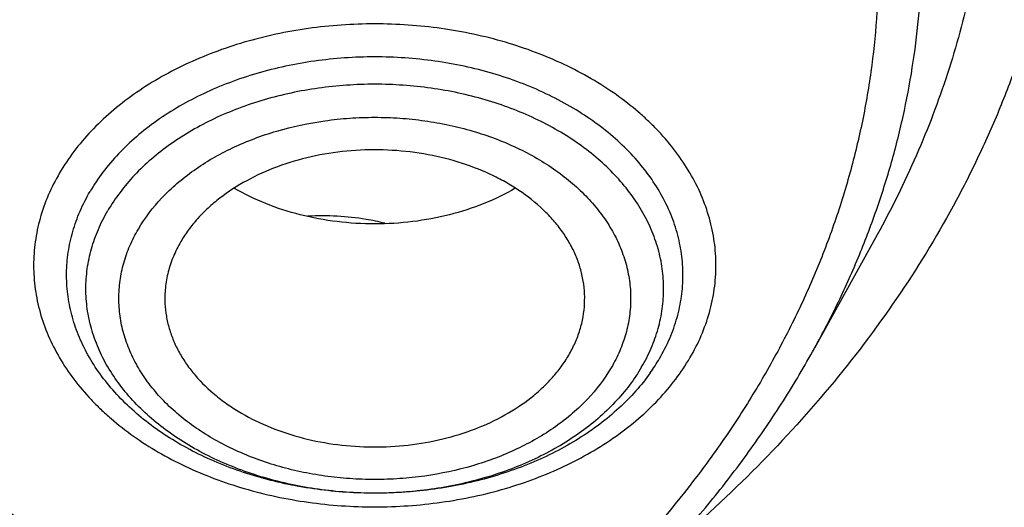
# Model space of a CAD drawing. Units: inches. Extents: x 7.1 to 14.8, y 0.7 to 17.8.
# Drawn here: x 11.2 to 11.6, y 12.3 to 12.5 of the extents above; entities that cross this region are included whole.
import ezdxf

# ---------------------------------------------------------------- set-up
doc = ezdxf.new("R2010")
doc.units = ezdxf.units.IN
doc.header["$LTSCALE"] = 1.21
doc.header["$MEASUREMENT"] = 0
doc.layers.get('0').update_dxf_attribs({"linetype": 'CONTINUOUS'})

msp = doc.modelspace()

# ---------------------------------------------------------------- linework, layer by layer
at = {"color": 7, "linetype": 'Continuous'}
msp.add_line((11.580695828, 12.4475508854), (11.5542651929, 12.3997244625), dxfattribs=at)
msp.add_arc((11.4180251187, 12.436949382), 0.08212384860000001, 324.6415118241, 329.6236072005, dxfattribs=at)
for points, knots in [([(11.04258844, 14.0258579287), (11.0981193186, 14.0235246157), (11.1812036168, 14.0172495862), (11.2911052798, 14.0033090117), (11.3994431337, 13.9857945374), (11.506144147, 13.9628527008), (11.6106134915, 13.9344907871), (11.712158937, 13.9029530604), (11.8108855019, 13.8662542874), (11.9061498415, 13.8244258527), (11.9973480745, 13.7800276621), (12.0845975273, 13.7308620773), (12.1671872083, 13.6770215986), (12.244874547, 13.6213498801), (12.3175472735, 13.5614364943), (12.3844200379, 13.4975056667), (12.4309379263, 13.4483310212), (12.4741181993, 13.3976525236), (12.513865343, 13.3455813371), (12.5500891667, 13.2922336165), (12.5827077052, 13.2377280146), (12.6116466883, 13.1821860654), (12.6368400095, 13.1257318563), (12.6582299414, 13.0684918482), (12.6757672064, 13.0105945532), (12.6894111976, 12.9521702922), (12.6991301302, 12.8933508862), (12.7049013265, 12.8342693438), (12.7067113693, 12.7750594663), (12.7045560343, 12.7158554348), (12.6984403536, 12.6567914122), (12.6883785478, 12.5980011466), (12.674394088, 12.5396175595), (12.6565195398, 12.4817723534), (12.634796275, 12.424595703), (12.6092743194, 12.3682159492), (12.5800121313, 12.3127593596), (12.5470765299, 12.2583498071), (12.5105424806, 12.2051085922), (12.4704926268, 12.1531541164), (12.4270178188, 12.1026022618), (12.3802142158, 12.0535639143), (12.3129705933, 11.9898293506), (12.2399507936, 11.9301289437), (12.1619388846, 11.8746831998), (12.0790390734, 11.8210854358), (11.9915050612, 11.7721744263), (11.9000462286, 11.7280407622), (11.8045431894, 11.6864918041), (11.7056044368, 11.6500804923), (11.603872036, 11.6188373663), (11.4992433755, 11.5907811614), (11.3924099967, 11.5681496197), (11.283966243, 11.5509500012), (11.1739897161, 11.5373299926), (11.090865696, 11.5312962803), (11.0353161161, 11.529124515)], [0, 0, 0, 0, 0.0364573808, 0.0545998077, 0.0726567043, 0.1084324782, 0.1261204672, 0.1436504763, 0.1781676076, 0.1951322295, 0.211881979, 0.2446880093, 0.2607346334, 0.2765331812, 0.3073651859, 0.3224064346, 0.337198362, 0.3517465202, 0.3660589838, 0.3801463903, 0.3940219523, 0.4077014302, 0.4212030623, 0.4345474389, 0.4477573131, 0.4608573568, 0.4738738578, 0.4868343664, 0.499767294, 0.5127014804, 0.5256657455, 0.5386884427, 0.5517970278000001, 0.5650176613, 0.5783748589, 0.5918911942, 0.6055870594, 0.6194804813, 0.6335870006000001, 0.6479196059000001, 0.6624887102, 0.6773021666, 0.692365311, 0.7232414169, 0.7390617437, 0.755129735, 0.7879766286, 0.8047455453, 0.8217283178, 0.8562782384000001, 0.8738226562000001, 0.8915236162000001, 0.9273207031, 0.945385867, 0.9635346565, 1, 1, 1, 1]), ([(10.9376923427, 13.6411514639), (10.9928876829, 13.6411514522), (11.0756122431, 13.6373914427), (11.184870499, 13.6248430244), (11.2656715363, 13.6117412561), (11.3451109255, 13.5949893416), (11.4228636985, 13.5746560385), (11.4986068199, 13.5508252626), (11.5720269337, 13.5235951665), (11.6428199471, 13.4930778523), (11.7106927063, 13.4593988356), (11.7753640474, 13.4226965071), (11.8365659278, 13.3831215327), (11.8940444422, 13.340836219), (11.947560769, 13.2960138534), (11.9968920336, 13.2488380351), (12.0418320961, 13.199502015), (12.0821922813, 13.1482080609), (12.1178020749, 13.0951668596), (12.1485098264, 13.0405969535), (12.174183498, 12.9847241847), (12.1947114924, 12.9277810944), (12.2100035628, 12.8700061975), (12.2199917578, 12.8116430452), (12.2246313039, 12.7529390119), (12.2239012881, 12.6941438069), (12.2178050028, 12.6355077736), (12.2063699098, 12.5772801642), (12.1896471125, 12.5197073856), (12.1677108956, 12.4630319764), (12.1406567075, 12.4074899612), (12.1086044519, 12.3533157655), (12.0842550151, 12.3186303408), (12.0713314809, 12.301592287)], [0, 0, 0, 0, 0.0752157507, 0.1126389841, 0.149831131, 0.1867189977, 0.2232326671, 0.2593063742, 0.2948793649, 0.329896785, 0.3643105847, 0.3980804415, 0.431174694, 0.4635712772, 0.4952586412, 0.5262366246, 0.5565172442, 0.5861253472, 0.6150990536, 0.6434899095000001, 0.6713626557, 0.6987945265000001, 0.7258740052, 0.7526990092, 0.7793745278, 0.8060098111, 0.8327152699, 0.8595992943999999, 0.8867652138, 0.9143085931999999, 0.9423150145, 0.9708584157, 1, 1, 1, 1]), ([(10.9376923427, 11.8076439396), (10.9789553456, 11.8076439396), (11.0613118939, 11.8104975512), (11.1837403963, 11.8233082104), (11.3038235929, 11.8445247028), (11.4204018243, 11.8739442579), (11.514234599, 11.905242317), (11.5865044816, 11.9341716961), (11.6558141874, 11.9651845414), (11.7222620528, 11.9999297769), (11.7852882654, 12.0383435191), (11.8301778403, 12.0685401821), (11.8729201863, 12.1002588653), (11.9134135318, 12.1334245995), (11.9515599403, 12.1679578791), (11.9872674176, 12.2037762277), (12.0204495592, 12.2407940495), (12.0510258411, 12.2789229122), (12.0789219464, 12.3180715601), (12.1040698905, 12.358146176), (12.1264080892, 12.3990506071), (12.1458815122, 12.4406865308), (12.1624419863, 12.4829535789), (12.1760484583, 12.5257495389), (12.1866669593, 12.5689706642), (12.1942707934, 12.6125118951), (12.1988407181, 12.6562671285), (12.2003653029, 12.7001295307), (12.1988407181, 12.7439919328), (12.1942707934, 12.7877471663), (12.1866669593, 12.8312883971), (12.1760484583, 12.8745095225), (12.1624419863, 12.9173054824), (12.1458815122, 12.9595725306), (12.1264080892, 13.0012084542), (12.1040698905, 13.0421128853), (12.0789219464, 13.0821875013), (12.0510258411, 13.1213361491), (12.0204495592, 13.1594650118), (11.9872674176, 13.1964828336), (11.9515599403, 13.2323011822), (11.9134135318, 13.2668344619), (11.8729201863, 13.300000196), (11.8301778403, 13.3317188793), (11.7852882654, 13.3619155422), (11.7222620528, 13.4003292844), (11.6558141874, 13.4350745199), (11.5865044816, 13.4660873652), (11.514234599, 13.4950167443), (11.4204018243, 13.5263148035), (11.3038235929, 13.5557343585), (11.1837403963, 13.5769508509), (11.0613118939, 13.5897615101), (10.9789553456, 13.5926151218), (10.9376923427, 13.5926151218)], [0, 0, 0, 0, 0.0363136795, 0.0724528084, 0.1082478693, 0.143537239, 0.1781722867, 0.1952059425, 0.2120285359, 0.2449831762, 0.2611018902, 0.2769685038, 0.2925776944, 0.3079264094, 0.3230140224, 0.3378424552000001, 0.3524162889, 0.3667428597, 0.3808323401, 0.3946977682, 0.4083550276, 0.4218227829, 0.4351223608, 0.4482775588, 0.4613143733, 0.4742606648, 0.4871457603, 0.5, 0.5128542397, 0.5257393352, 0.5386856267, 0.5517224412, 0.5648776392, 0.5781772171, 0.5916449724, 0.6053022318, 0.6191676599, 0.6332571403, 0.6475837111, 0.6621575448, 0.6769859776, 0.6920735906000001, 0.7074223056000001, 0.7230314962000001, 0.7388981098, 0.7550168237999999, 0.7879714641, 0.8047940575, 0.8218277132999999, 0.856462761, 0.8917521306999999, 0.9275471916, 0.9636863204999999, 1, 1, 1, 1]), ([(10.9376923427, 13.5188689188), (10.9545056223, 13.5188689188), (10.9797239039, 13.5184947475), (11.0133136839, 13.5172282132), (11.0468338706, 13.515444658), (11.088603711, 13.5122537296), (11.1384730306, 13.5069086362), (11.1879723315, 13.5000543091), (11.2370091182, 13.4917006604), (11.2854939302, 13.4818650813), (11.3490389328, 13.4668568965), (11.4265806738, 13.4445543345), (11.5163807451, 13.4121252762), (11.6019301286, 13.374363796), (11.6825978281, 13.3315446896), (11.7577912991, 13.2839777697), (11.826955969, 13.2320069581), (11.8895812315, 13.1760054204), (11.9451978578, 13.1163821801), (11.9856522062, 13.063646985), (12.0140026454, 13.0201148924), (12.0331281445, 12.9870784691), (12.050227715, 12.9534888326), (12.0652695744, 12.9194071158), (12.0782253246, 12.8848967122), (12.0890705398, 12.8500215791), (12.0977842902, 12.8148464543), (12.1043502029, 12.7794368941), (12.1087557483, 12.7438589081), (12.1109921907, 12.7081789043), (12.111055532, 12.6724635901), (12.1089456152, 12.6367796983), (12.1046662367, 12.6011939455), (12.0982259143, 12.565772752), (12.0896368717, 12.5305821678), (12.0789153034, 12.4956877788), (12.0660818983, 12.4611543409), (12.0511608561, 12.4270459546), (12.0341801887, 12.3934257857), (12.015172297, 12.3603560195), (11.9941720237, 12.3278970169), (11.9633472676, 12.285206604), (11.9199092368, 12.2336786461), (11.8609386681, 12.1757105282), (11.7951728981, 12.1215579523), (11.7231031586, 12.0716160199), (11.6452607053, 12.0262438787), (11.5622174735, 11.9857696767), (11.4745889679, 11.9504879451), (11.4140607404, 11.930768701), (11.3832209176, 11.9218171379)], [0, 0, 0, 0, 0.0185617321, 0.027838325, 0.0371081374, 0.0556187801, 0.0740784342, 0.0924703759, 0.1107781364, 0.1289857968, 0.1470778978, 0.1828516493, 0.2179929685, 0.2524039724, 0.2860026939, 0.3187260083, 0.3505324841, 0.3814053084, 0.4113549496, 0.4404213722999999, 0.4546490908, 0.4686852722, 0.4825436707, 0.496239898, 0.5097913706, 0.5232171436, 0.5365377367999999, 0.5497749693999999, 0.5629516875, 0.5760914919, 0.5892184654, 0.6023568582, 0.6155307721, 0.6287638434, 0.6420789704, 0.6554980387, 0.6690416493, 0.6827289496, 0.696577453, 0.7106028794, 0.7248190969, 0.7392380368000001, 0.7687134106, 0.7990946143000001, 0.8304074971, 0.8626493384999999, 0.8957914102, 0.9297816972, 0.9645478306999999, 1, 1, 1, 1]), ([(10.6608677499, 13.1159690207), (10.6794646112, 13.1214159153), (10.7172529282, 13.1311901091), (10.7750185827, 13.1424033025), (10.83389735, 13.1502027992), (10.8934844815, 13.1545345548), (10.953373644, 13.1553695104), (11.0131556819, 13.152701864), (11.0724223606, 13.1465497719), (11.1307689444, 13.1369549829), (11.1877970523, 13.1239826166), (11.243117371, 13.1077206385), (11.2963523004, 13.0882791668), (11.347138479, 13.0657896367), (11.3951291718, 13.0404037937), (11.4399964597, 13.0122925977), (11.4814332909, 12.9816448781), (11.5191550461, 12.9486664915), (11.5529018207, 12.9135776027), (11.5824371656, 12.8766169341), (11.6035064128, 12.8442471137), (11.6179973456, 12.8176982772), (11.627629529, 12.7976099377), (11.6360763226, 12.7772554793), (11.6433232388, 12.7566693738), (11.6493572976, 12.7358871917), (11.6541682005, 12.7149448529), (11.6577469616, 12.6938784694), (11.6600877705, 12.6727246043), (11.6611859658, 12.6515198558), (11.6610399784, 12.6303010324), (11.6596498746, 12.609104924), (11.657018099, 12.5879683068), (11.6531495631, 12.566927755), (11.6480507191, 12.5460197851), (11.6417310578, 12.5252803613), (11.6342013183, 12.5047455632), (11.6254747724, 12.4844500831), (11.6121855182, 12.4575960511), (11.5925813754, 12.4247710349), (11.5647130709, 12.3871578689), (11.5325530908, 12.3513249731), (11.5087469202, 12.3291074928), (11.4962348858, 12.3183574138)], [0, 0, 0, 0, 0.0355924907, 0.0716363466, 0.1080179877, 0.1446165119, 0.1813078979, 0.2179663224, 0.2544665779, 0.2906861834, 0.3265075909, 0.3618204124, 0.3965236973, 0.43052827, 0.4637591325, 0.4961579236, 0.527685406, 0.5583239201, 0.5880796942000001, 0.6169848178, 0.6450986325, 0.6588895802, 0.6725176467, 0.6859979065, 0.6993469546, 0.7125827837, 0.7257246596, 0.7387928877, 0.7518086513, 0.7647937369, 0.7777703011, 0.7907606062, 0.8037867434999999, 0.8168703812, 0.8300325183, 0.8432932292, 0.856671506, 0.8701850139, 0.8838500136, 0.911682555, 0.9402763566, 0.9697013745, 1, 1, 1, 1]), ([(11.0355306254, 11.4800606236), (11.0649149901, 11.4811537816), (11.1235835711, 11.4843173462), (11.2112353515, 11.4920203544), (11.298275293, 11.5026552169), (11.4128852971, 11.520648833), (11.5258061386, 11.5444023875), (11.6364000385, 11.5739051836), (11.7174758858, 11.5986980462), (11.7968005122, 11.6261814504), (11.8993568175, 11.6660830224), (11.9983562088, 11.7112747595), (12.0930768282, 11.7616957742), (12.1610609372, 11.8015915228), (12.2262974833, 11.8437245383), (12.308734363, 11.9022705107), (12.3858852982, 11.9653271382), (12.4569145523, 12.0326585497), (12.5063407441, 12.0844680854), (12.5522389577, 12.137880698), (12.5945069572, 12.1927785893), (12.6330482142, 12.2490385449), (12.6677750439, 12.3065346355), (12.698607964, 12.3651378468), (12.72547614, 12.4247164597), (12.7483175179, 12.4851362235), (12.7670790891, 12.5462607356), (12.7817171998, 12.6079512666), (12.7921976502, 12.6700687495), (12.7984958121, 12.7324681539), (12.7998970856, 12.7741856626), (12.7998970652, 12.7950143125)], [0, 0, 0, 0, 0.0364975888, 0.07290987759999999, 0.109194698, 0.1453135793, 0.2168880069, 0.2522811147, 0.2873614894, 0.3220967165, 0.3564565617, 0.4239285306, 0.4570064585, 0.4896150204, 0.5217387681, 0.5533660095, 0.6150874840999999, 0.6451964955, 0.6748048812, 0.7039233918000001, 0.7325678498, 0.7607592611, 0.7885238181, 0.8158928756, 0.8429027978, 0.8695946949, 0.8960140761, 0.9222103695, 0.9482362881999999, 0.9741471356999999, 1, 1, 1, 1]), ([(11.0154534338, 11.3357783143), (11.078854466, 11.3374285606), (11.2052693705, 11.3447498171), (11.3930757911, 11.3677799016), (11.5774192366, 11.4026866332), (11.7568855583, 11.4492312985), (11.9300986819, 11.5070943996), (12.0688488977, 11.564720269), (12.1754266919, 11.6161734462), (12.2776560007, 11.6704302016), (12.3754744458, 11.7299015238), (12.468130697, 11.794472312), (12.5556096694, 11.8611361059), (12.6375356129, 11.9324764519), (12.7130774857, 12.0082253772), (12.7658148005, 12.0664478731), (12.8148983034, 12.1263475053), (12.8602157309, 12.1877973636), (12.9016610619, 12.2506626965), (12.9391383222, 12.3148043275), (12.9725616187, 12.3800788451), (13.0018560797, 12.4463398564), (13.0269581986, 12.5134386018), (13.0478162549, 12.5812263022), (13.0643901647, 12.6495501678), (13.0725905387, 12.6955075879), (13.0759590025, 12.7185015495)], [0, 0, 0, 0, 0.0709664456, 0.1415746714, 0.2115794159, 0.2807495386, 0.3488732168999999, 0.4157625678, 0.4486990059000001, 0.481269382, 0.5452405017, 0.5766302622999999, 0.6076063112, 0.6682796799, 0.6979880275, 0.7272741617, 0.7561434403, 0.7846047207, 0.8126706425, 0.8403578835, 0.8676873552, 0.8946842933, 0.9213782737, 0.9478031270999999, 0.9739963561, 1, 1, 1, 1]), ([(9.7762750199, 12.6844897939), (9.7762750199, 12.667687519), (9.7777394482, 12.6340019181), (9.7843163608, 12.5837138052), (9.7952483195, 12.5338090337), (9.8104914012, 12.4844833886), (9.8299848978, 12.4359231141), (9.8536519072, 12.3883122257), (9.881399980700001, 12.3418297265), (9.9131217035, 12.2966497153), (9.9486952453, 12.25294078), (9.9879848814, 12.2108656499), (10.030841461, 12.1705807377), (10.0771029389, 12.1322357209), (10.1265948681, 12.0959730661), (10.1791309945, 12.0619275627), (10.2345138636, 12.0302258428), (10.2925354884, 12.0009859183), (10.3529780938, 11.9743167242), (10.415614861, 11.9503177037), (10.4802107781, 11.9290784062), (10.5465234784, 11.9106781409), (10.6143041604, 11.895185659), (10.6832984471, 11.8826588681), (10.7532476097, 11.8731446227), (10.8238884712, 11.8666785051), (10.8949584524, 11.863284717), (10.9898456823, 11.8628733798), (11.0845221576, 11.8686166337), (11.1781631695, 11.8805135869), (11.2473711297, 11.8924415617), (11.3154140117, 11.9073437596), (11.3600803899, 11.9192972653), (11.3821475102, 11.9257605752)], [0, 0, 0, 0, 0.0249701319, 0.0500337126, 0.0752817777, 0.1008006277, 0.1266698821, 0.1529608127, 0.1797351479, 0.2070442877, 0.2349288596, 0.2634186593, 0.2925328139, 0.3222801411, 0.3526597055, 0.3836613878, 0.4152665876, 0.4474489359, 0.4801749692, 0.5134049172, 0.5470933441, 0.5811898938000001, 0.615639969, 0.65038537, 0.6853650065000001, 0.7205154961, 0.7557718251000001, 0.7910679881999999, 0.861497772, 0.896516757, 0.9313138657, 0.9658279825, 1, 1, 1, 1]), ([(11.3821475102, 11.9257605752), (11.4082847151, 11.9334159853), (11.4597242515, 11.9500460513), (11.5346322149, 11.9791576453), (11.6063231787, 12.0120835676), (11.6744051948, 12.0486513351), (11.7385125733, 12.0886649298), (11.798296184, 12.1319096247), (11.8445442425, 12.1707006668), (11.8790209757, 12.2031376097), (11.9113657608, 12.2360220799), (11.9486036023, 12.2786629556), (11.9817275288, 12.32370701), (12.0053108598, 12.3606915766), (12.0214469508, 12.3887062545), (12.0361140398, 12.4171230771), (12.0492919764, 12.4459042577), (12.0609630183, 12.4750104026), (12.0711105993, 12.5044022477), (12.0797211213, 12.534039666), (12.0867823774, 12.5638824489), (12.0922846686, 12.5938898152), (12.096220458, 12.6240211225), (12.0985839549, 12.6542341978), (12.0991096656, 12.6744104493), (12.0991096656, 12.6844897939)], [0, 0, 0, 0, 0.07307254490000001, 0.1449537924, 0.2155038793, 0.2846039144, 0.3521605487, 0.4181083016, 0.4824129487, 0.5139534824, 0.5450863623, 0.606142043, 0.6656680128, 0.6948994539, 0.7237956083, 0.7523773845, 0.780668052, 0.8086932715999999, 0.8364808304000001, 0.8640606056, 0.8914642533, 0.9187249994, 0.9458773934999999, 0.9729569808, 1, 1, 1, 1]), ([(10.9376923427, 11.8062314697), (10.9768165718, 11.8062314697), (11.0549228018, 11.8087892551), (11.1711485418, 11.8202752571), (11.2853937426, 11.8393114799), (11.3966810532, 11.8657386168), (11.504066394, 11.8993359493), (11.6066371261, 11.9398238139), (11.7035223467, 11.9868662693), (11.7938977404, 12.0400746311), (11.8769944877, 12.0990126013), (11.9520949934, 12.1631912654), (12.0079259263, 12.2210749655), (12.0478361355, 12.2694690751), (12.0751576397, 12.306432885), (12.1000388492, 12.3442681155), (12.1224249357, 12.3828953947), (12.1422653646, 12.4222319462), (12.1595149408, 12.4621934048), (12.174133617, 12.5026930301), (12.1860878467, 12.5436436036), (12.1953484365, 12.5849523606), (12.1997229138, 12.612738219), (12.2014498912, 12.6266424733)], [0, 0, 0, 0, 0.0717570639, 0.1432085161, 0.2140574898, 0.2840189975, 0.35282889, 0.4202505084000001, 0.4860818989, 0.5501631676, 0.6123840392000001, 0.6726910840000001, 0.731094668, 0.7596144895999999, 0.7876945006999999, 0.815356118, 0.8426253728, 0.8695328087, 0.8961134048, 0.9224061164, 0.9484533579000001, 0.9743024987000001, 1, 1, 1, 1]), ([(11.4572435062, 12.4185858171), (11.4573331807, 12.4203994754), (11.4572887475, 12.4240500149), (11.4565473272, 12.4294981906), (11.4551375137, 12.4348785108), (11.4530711708, 12.440148053), (11.4503656752, 12.4452669276), (11.4470429462, 12.4501964014), (11.4431286869, 12.4549000219), (11.4370745491, 12.4609109593), (11.4300271083, 12.4662266029), (11.422227216, 12.4707885435), (11.4136846013, 12.4749589009), (11.4021455136, 12.4791175071), (11.3874665203, 12.4823119862), (11.3722326454, 12.483675047), (11.3568953651, 12.4831669032), (11.3419068959, 12.4808025702), (11.3277085669, 12.4766489376), (11.3147209646, 12.4708263323), (11.3050824268, 12.4646247252), (11.2983770414, 12.4589784458), (11.2939480036, 12.4545121661), (11.2900833895, 12.4497886545), (11.2878714069, 12.4464441658), (11.2868751582, 12.4447434628)], [0, 0, 0, 0, 0.025204493, 0.0505222857, 0.0761376077, 0.10221944, 0.1289139658, 0.156340021, 0.1845862585, 0.2137097625, 0.2746142286, 0.3064203193, 0.3390510374, 0.4064459132, 0.4760837812, 0.5470170054, 0.6181959204999999, 0.6885525571, 0.7570819473999999, 0.8229270055, 0.885466268, 0.9154173581, 0.9444640213, 0.9726421264, 1, 1, 1, 1]), ([(11.4850010002, 12.3894250955), (11.4831082286, 12.3867532225), (11.4789429223, 12.3815358631), (11.4717876432, 12.3742962627), (11.4636889543, 12.3675772219), (11.4515628792, 12.3592778734), (11.4380166736, 12.3524182166), (11.4234773753, 12.3470430785), (11.4079729158, 12.3425874781), (11.3877140868, 12.3390696848), (11.3670281556, 12.3383285079), (11.3504827721, 12.3394145425), (11.3342696156, 12.341598975), (11.3185230621, 12.3454082255), (11.3036140018, 12.3508360074), (11.2931236198, 12.3556033546), (11.2833240108, 12.3610594436), (11.2743039458, 12.3671557298), (11.2661463762, 12.3738376984), (11.2589265644, 12.3810458387), (11.2527119515, 12.3887159007), (11.2475616412, 12.3967792038), (11.24352591, 12.4051627706), (11.2406454605, 12.4137894386), (11.2389503628, 12.4225781122), (11.2384587347, 12.4314446592), (11.2391760928, 12.4403029961), (11.2410944462, 12.4490680806), (11.2441930242, 12.4576543986), (11.2469861592, 12.463131934), (11.2485545838, 12.4658094023)], [0, 0, 0, 0, 0.0285559347, 0.0580842342, 0.08862700429999999, 0.1201811979, 0.1860907156, 0.2203387606, 0.2552821336, 0.3266579896, 0.3990425587, 0.4352222982, 0.4711594984, 0.5416343434, 0.5759319058, 0.6094243118, 0.6420153384, 0.6736351359, 0.7042446252, 0.7338397258, 0.7624551037, 0.7901668877, 0.8170935801000001, 0.843394257, 0.8692632381000001, 0.8949206737000001, 0.9206003541, 0.9465332868, 0.9729383215, 1, 1, 1, 1]), ([(11.4280125743, 12.4671879001), (11.4237785313, 12.4647275026), (11.4147281657, 12.4603688264), (11.4001619718, 12.4556827393), (11.3846869148, 12.4528144497), (11.3687525574, 12.4518465149), (11.3528171061, 12.452805355), (11.3373388453, 12.455664976), (11.3227673404, 12.4603426155), (11.3137123135, 12.4646960734), (11.3094755904, 12.4671540343)], [0, 0, 0, 0, 0.1188862612, 0.2428599847, 0.3704681633, 0.4999673963, 0.6294712768, 0.7570925054000001, 0.8810871744, 1, 1, 1, 1]), ([(11.3729808198, 12.4524514489), (11.3703657695, 12.4530999227), (11.3596863724, 12.4553055138), (11.3486762055, 12.4558773147), (11.3404844888, 12.4554021233)], [0, 0, 0, 0, 0.247185142, 1, 1, 1, 1]), ([(11.2868751582, 12.4447434628), (11.2856867164, 12.4427146658), (11.2835981965, 12.4385515715), (11.2813939719, 12.4320000157), (11.2801945527, 12.4253130563), (11.2800761177, 12.4208145569), (11.2801862771, 12.4185858177)], [0, 0, 0, 0, 0.257794464, 0.5088256182, 0.7553402503, 1, 1, 1, 1]), ([(11.2801862771, 12.4185858177), (11.2802739288, 12.4168124527), (11.2806649746, 12.4132551313), (11.2818869569, 12.4079923145), (11.2837359727, 12.402823825), (11.286197152, 12.397788394), (11.2892521576, 12.3929216648), (11.294154793, 12.3866150098), (11.3001109322, 12.3808825681), (11.3068875374, 12.3758118028), (11.3144510673, 12.3710348465), (11.3249074061, 12.3659880671), (11.3385240273, 12.3615687517), (11.3529896397, 12.3588275596), (11.3678963224, 12.3578402662), (11.3828261733, 12.3586335472), (11.3973595755, 12.3611857791), (11.4110895652, 12.3654277595), (11.4236290247, 12.3712427453), (11.4329288075, 12.3773614424), (11.4394041272, 12.3829000149), (11.443687866, 12.3872709582), (11.4474335186, 12.3918846085), (11.4495836902, 12.3951454118), (11.4505546029, 12.3968028634)], [0, 0, 0, 0, 0.0251536987, 0.0505573783, 0.0763748766, 0.1027506696, 0.1298049754, 0.1576304967, 0.2157650994, 0.2461763833, 0.2774510295, 0.3423745826, 0.4100492507, 0.4797054374, 0.5504193934, 0.6211887871, 0.6910075606, 0.7589395231, 0.824194434, 0.8862079970000001, 0.9159318114, 0.9447794795000001, 0.9727870079000001, 1, 1, 1, 1]), ([(11.4505546029, 12.3968028634), (11.4515514697, 12.3985046215), (11.4533407822, 12.4019802578), (11.4553813756, 12.407415564), (11.4567258006, 12.4129617954), (11.457151022, 12.4167153308), (11.4572435062, 12.4185858171)], [0, 0, 0, 0, 0.2572972983, 0.5087156452, 0.7556791328, 1, 1, 1, 1]), ([(11.1894744979, 12.1355908687), (11.2097643694, 12.1415336345), (11.2494646688, 12.1548223141), (11.3065114343, 12.1791595449), (11.3599148179, 12.2074830694), (11.4091418024, 12.2395360388), (11.4536967602, 12.2750259216), (11.4868249636, 12.3074688937), (11.5104679945, 12.3348175675), (11.5266232745, 12.3558059076), (11.5412942554, 12.3773799471), (11.5501187648, 12.392221899), (11.5542618911, 12.399718549)], [0, 0, 0, 0, 0.1374098074, 0.2717663211, 0.402659717, 0.5297923113, 0.6530050232, 0.772292084, 0.830529527, 0.8878602685, 0.9443312527, 1, 1, 1, 1])]:
    msp.add_open_spline(points, degree=3, knots=knots, dxfattribs=at)
at = {"color": 9, "linetype": 'Continuous'}
for points, knots in [([(10.6735051131, 13.0762203491), (10.7049139476, 13.0854197968), (10.7530931434, 13.0966359762), (10.8184306689, 13.1064789394), (10.8683243989, 13.1113435492), (10.9185831938, 13.1136249668), (10.9689441647, 13.1133118785), (11.0191391182, 13.1104057317), (11.0689020235, 13.1049219405), (11.1179688193, 13.0968894534), (11.166079252, 13.0863506837), (11.212978148, 13.0733612324), (11.258416782, 13.0579895832), (11.3021542156, 13.0403166679), (11.3439583961, 13.0204355245), (11.3836078847, 12.998450309), (11.4208909796, 12.9744773564), (11.4500067949, 12.95281106), (11.4719026594, 12.9345951527), (11.4925797798, 12.9160630192), (11.5166358904, 12.8919277604), (11.5426115964, 12.861349301), (11.565371613, 12.8294993021), (11.5847903876, 12.7965461679), (11.6007604631, 12.7626640408), (11.6131918325, 12.7280336786), (11.6220133593, 12.692841466), (11.6271737795, 12.6572785666), (11.62864277, 12.6215396005), (11.6264116097, 12.5858208374), (11.6204936104, 12.5503186526), (11.6109230078, 12.5152261493), (11.597757085, 12.4807371098), (11.5867447297, 12.4584964204), (11.5806962454, 12.4475516957)], [0, 0, 0, 0, 0.07085963719999999, 0.1068243341, 0.1430165998, 0.179341852, 0.2157038392, 0.2520057774, 0.2881516992, 0.3240477309, 0.3596034085, 0.3947330036, 0.4293568779, 0.4634028688, 0.4968077087, 0.5295184773, 0.561494079, 0.592706727, 0.6080248017000001, 0.6231485656, 0.6528123842, 0.6817238156000001, 0.7099216005, 0.7374632413, 0.7644248768999999, 0.7909003595999999, 0.8169993815000001, 0.8428445787000001, 0.8685676724, 0.8943048621999999, 0.9201918268000001, 0.9463587721, 0.9729259529000001, 1, 1, 1, 1]), ([(10.6914433818, 12.9813094375), (10.7012115979, 12.9841761363), (10.7209431143, 12.9895583553), (10.7610554025, 12.9989195565), (10.8122515762, 13.0079567383), (10.8746683073, 13.0144864861), (10.927181674, 13.0163106194), (10.9692591267, 13.0155795929), (11.0111850066, 13.0133942667), (11.0631337791, 13.0079583334), (11.1243512268, 12.9971420784), (11.1741082865, 12.9845860596), (11.2127756934, 12.9724732112), (11.2501658322, 12.9591751283), (11.2863249576, 12.94389197), (11.3209843747, 12.9266434773), (11.3539354772, 12.9084747035), (11.3852038391, 12.888496587), (11.4144908638, 12.8667627238), (11.4417782105, 12.8444149755), (11.4729740657, 12.8147768401), (11.5003964912, 12.7825494994), (11.5195152698, 12.7557178153), (11.5323357423, 12.7352861052), (11.5437249117, 12.7144326342), (11.5536532402, 12.693205796), (11.5620954529, 12.6716568888), (11.5690321278, 12.649838538), (11.5744461233, 12.6278035708), (11.5783233126, 12.6056053648), (11.5806521274, 12.5832978606), (11.5814292392, 12.5609359026), (11.5806532663, 12.5385738278), (11.578322741, 12.5162664713), (11.5744455384, 12.494068317), (11.5690323775, 12.4720331661), (11.5620959072, 12.4502147315), (11.5536529472, 12.4286660495), (11.5437240678, 12.4074395071), (11.5323363147, 12.3865853905), (11.5195154872, 12.3661535531), (11.5003960155, 12.3393238055), (11.4786427775, 12.313756903), (11.45458384, 12.2896232931), (11.4284336315, 12.2659503611), (11.3926985342, 12.2381605419), (11.3539342573, 12.2133999981), (11.3209820494, 12.195230275), (11.2863253018, 12.1779800384), (11.2501688727, 12.1626912777), (11.2127811048, 12.1493899041), (11.1936227914, 12.1433928579), (11.1839413037, 12.1405628954)], [0, 0, 0, 0, 0.0175735746, 0.0352957697, 0.0710922504, 0.1072328828, 0.1435474959, 0.1617185146, 0.1798676633, 0.2160080729, 0.2518042907, 0.2870947756, 0.304506392, 0.3217372943, 0.3555878004, 0.3721869031, 0.3885508836, 0.4205291032, 0.436138816, 0.4514881207, 0.4813951899, 0.5102857442000001, 0.5243756259000001, 0.5382414303999999, 0.5518991993, 0.5653673991, 0.5786673608, 0.5918229639, 0.6048602222, 0.6178069421, 0.6306924206, 0.6435470839999999, 0.6564017247, 0.6692872328, 0.6822339686, 0.6952711818999999, 0.7084267743000001, 0.7217267827, 0.7351950317, 0.7488526847, 0.76271848, 0.7768085256999999, 0.8056989401000001, 0.8205277915000001, 0.8356158914, 0.8665658643999999, 0.8985447906, 0.9149087309, 0.9315075192, 0.9653563145999999, 0.9825879297, 1, 1, 1, 1]), ([(11.5542651676, 12.3997244695), (11.5578115011, 12.4061415221), (11.5645105705, 12.4190949602), (11.5733851355, 12.4389501413), (11.5810031557, 12.4590672198), (11.5873492285, 12.4794053759), (11.5924101888, 12.4999245503), (11.5961758197, 12.5205837926), (11.5986385303, 12.5413419296), (11.5997929076, 12.5621575409), (11.5996370482, 12.5829890094), (11.5981708454, 12.6037947055), (11.5953975585, 12.6245330588), (11.5913229007, 12.645162703), (11.5859549384, 12.665642452), (11.5793050577, 12.6859316809), (11.5713863267, 12.7059900097), (11.5622151959, 12.7257776778), (11.5518096736, 12.7452560656), (11.5362088788, 12.7709433782), (11.5136433283, 12.8020991333), (11.4822284825, 12.8373496501), (11.4465301063, 12.8704725448), (11.4068348501, 12.9012096052), (11.3634553403, 12.9293258877), (11.3167366198, 12.954603265), (11.2839816529, 12.9692650605), (11.2671652652, 12.97608855)], [0, 0, 0, 0, 0.0299329266, 0.0595006796, 0.08874298609999999, 0.1177036139, 0.1464298029, 0.174971857, 0.2033825328, 0.2317163352, 0.2600288458, 0.2883759351, 0.3168129833, 0.3453941587, 0.3741716907, 0.4031951811, 0.4325111333, 0.4621623292, 0.4921875671, 0.5226213222999999, 0.5848082890999999, 0.6489297296000001, 0.7150948985, 0.7833417651000001, 0.8536421895, 0.9259083968999999, 1, 1, 1, 1]), ([(12.6895239643, 12.8913410992), (12.6920863067, 12.8707109763), (12.6957607276, 12.8292945357), (12.6968647352, 12.7669535344), (12.6935503612, 12.704649051), (12.6858258626, 12.6425434735), (12.6737116837, 12.5807934258), (12.6572395315, 12.5195556656), (12.6364523698, 12.4589848803), (12.6114041859, 12.3992337057), (12.5821596924, 12.3404522032), (12.5487940575, 12.2827876296), (12.5113924189, 12.2263839219), (12.4700504521, 12.1713821944), (12.4248708813, 12.1179175232), (12.3591050309, 12.0482615203), (12.2865725932, 11.9828650911), (12.2082171134, 11.9220447474), (12.1457457429, 11.8781772806), (12.0802557963, 11.8365792286), (12.0119079007, 11.7973511071), (11.9408739583, 11.7605912731), (11.8673314363, 11.7263909716), (11.7914641883, 11.69483536), (11.7134623756, 11.6660031567), (11.6335192065, 11.6399656731), (11.5241686393, 11.6089377878), (11.4122304952, 11.5839321193), (11.2984126789, 11.564959519), (11.1828077532, 11.5499585882), (11.0953564487, 11.5433646654), (11.0369027637, 11.5410291349)], [0, 0, 0, 0, 0.0261528421, 0.0522567475, 0.0783769991, 0.1045785942, 0.1309251192, 0.1574776839, 0.1842939548, 0.211427318, 0.238926196, 0.2668335269, 0.2951863973, 0.3240158221, 0.3533466537, 0.3831975988, 0.4444844589, 0.4759485911, 0.507949393, 0.5404776926, 0.5735195977, 0.6070568211999999, 0.6410670189, 0.6755241255, 0.7103986862, 0.7456581809, 0.7812673494, 0.8533694148000001, 0.8897934127, 0.9264045301999999, 1, 1, 1, 1]), ([(12.6895086968, 12.8913361868), (12.6916427738, 12.8732752858), (12.6947987174, 12.8370434584), (12.6961599107, 12.782526936), (12.6941399666, 12.7280186131), (12.6887425401, 12.6736269633), (12.6799783347, 12.6194568015), (12.6678648938, 12.5656132698), (12.6524263241, 12.5122004519), (12.6336931087, 12.4593214931), (12.6117020679, 12.4070783254), (12.5864965393, 12.3555713583), (12.5581258784, 12.3048994197), (12.5266453424, 12.2551596222), (12.4921160739, 12.20644716), (12.454605163, 12.1588550553), (12.4141850679, 12.1124740765), (12.37093407, 12.0673930583), (12.3249341478, 12.0236969077), (12.2595720069, 11.9669742766), (12.1894924161, 11.9138241388), (12.1153054729, 11.8643960803), (12.0370421044, 11.8166488254), (11.9338386944, 11.7617085305), (11.8032241317, 11.7040845375), (11.6660027313, 11.6547556924), (11.5232336172, 11.6140983716), (11.4256573869, 11.5931037372), (11.3762436771, 11.5841023517)], [0, 0, 0, 0, 0.0267865253, 0.0535268358, 0.0802721416, 0.107073586, 0.1339815646, 0.1610450618, 0.1883110435, 0.215823911, 0.2436250174, 0.2717522569, 0.3002397713, 0.3291177254, 0.3584121412, 0.3881448054, 0.418333279, 0.4489909344, 0.4801270107, 0.5117467281, 0.5764243924, 0.6094886561999999, 0.6430205641, 0.7114228698, 0.7815118245, 0.8531140776, 0.9260220334999999, 1, 1, 1, 1]), ([(11.5017343496, 12.3957320875), (11.5035138312, 12.3987624045), (11.5066643488, 12.404971835), (11.5101303973, 12.4147088084), (11.5122260637, 12.4246497936), (11.5129269607, 12.4346923105), (11.5122259748, 12.4447350068), (11.5101306497, 12.454675606), (11.5066648957, 12.4644144793), (11.5018664012, 12.4738561144), (11.4957861697, 12.4829093278), (11.4897536554, 12.4899988835), (11.4843700842, 12.4953989284), (11.4785191546, 12.5006958854), (11.4705228984, 12.5069136444), (11.4600361233, 12.5136134477), (11.4486761621, 12.5195535136), (11.4365513603, 12.5246779646), (11.4193822189, 12.530404684), (11.4013255474, 12.5342390541), (11.382816753, 12.5361756695), (11.3687145545, 12.5366644506), (11.3546135628, 12.5361757476), (11.3406470989, 12.534714389), (11.3269489292, 12.5322941109), (11.3136504793, 12.5289381599), (11.3008766126, 12.524677193), (11.2849442979, 12.5179438212), (11.2702748204, 12.5095323664), (11.2573932402, 12.4995161288), (11.2489439661, 12.4914890554), (11.2416455092, 12.4829098988), (11.2375226828, 12.4767801917), (11.2356954115, 12.4736530884)], [0, 0, 0, 0, 0.0271200309, 0.05356947889999999, 0.0795457182, 0.1052782749, 0.1310106119, 0.1569872862, 0.1834364954, 0.2105571912, 0.2385092232, 0.2674082266, 0.2822415724, 0.2973341085, 0.3282933326, 0.3602811428, 0.393246617, 0.4271072204, 0.4617536504, 0.5328147210999999, 0.5689658823, 0.6052913303999999, 0.6416167897999999, 0.6777679776000001, 0.7135748233, 0.7488757597, 0.7835221275, 0.8173826532999999, 0.8822745348000001, 0.9132340342, 0.9431493509000001, 0.9720490584999999, 1, 1, 1, 1]), ([(11.4888751773, 12.3954211301), (11.4904797015, 12.3981602243), (11.4933293801, 12.4037672179), (11.4964597355, 12.4125635956), (11.4983524771, 12.4215435728), (11.4989858657, 12.4306152383), (11.4983524908, 12.439687059), (11.4964597823, 12.4486666672), (11.4933290276, 12.4574640743), (11.4889944652, 12.4659928912), (11.4835017288, 12.474171175), (11.4769067893, 12.4819216816), (11.46927512, 12.4891719364), (11.4606811647, 12.4958544022), (11.451207851, 12.5019068104), (11.4409460758, 12.507272612), (11.4299939342, 12.5119015138), (11.418456335, 12.5157499188), (11.4064425008, 12.5187816898), (11.3898862871, 12.5217068269), (11.3729394033, 12.522875758), (11.3559767749, 12.5222878406), (11.339256247, 12.520538385), (11.3229462202, 12.5170750573), (11.3074352817, 12.5119012052), (11.2930424736, 12.505818496), (11.2797913757, 12.4982204404), (11.2681551321, 12.4891722909), (11.2605226492, 12.4819213841), (11.2539285581, 12.4741719668), (11.2502082924, 12.4686324595), (11.2485545838, 12.4658094023)], [0, 0, 0, 0, 0.0271215123, 0.0535731487, 0.0795506411, 0.1052845184, 0.1310181625, 0.1569961647, 0.1834467958, 0.2105689549, 0.2385224846, 0.2674230121, 0.2973406378, 0.3283014626, 0.3602909189, 0.3932580878, 0.427120441, 0.4617686788000001, 0.4970714932, 0.5328801992000001, 0.6053164581, 0.6416437865, 0.6777968312999999, 0.7488616312, 0.7835098692, 0.8173722188, 0.8822674504000001, 0.9132284614, 0.9431455837, 0.9720471168000001, 1, 1, 1, 1]), ([(11.4813420074, 12.3918619059), (11.4828459398, 12.3944292792), (11.4855169647, 12.3996847558), (11.4884510699, 12.4079296659), (11.4902251503, 12.4163466651), (11.4908188298, 12.4248496046), (11.4902251623, 12.4333526893), (11.488451112, 12.4417693426), (11.4855166317, 12.4500152174), (11.4814538135, 12.4580093405), (11.47630543, 12.4656749063), (11.4701239438, 12.472939513), (11.4629707213, 12.4797352308), (11.4549155478, 12.4859987525), (11.4460361182, 12.4916717288), (11.4364177636, 12.4967010947), (11.4261519126, 12.5010399486), (11.4116139919, 12.505888902), (11.3924225122, 12.5099644455), (11.3687149093, 12.5115989848), (11.3450070048, 12.5099643555), (11.3258162659, 12.5058891496), (11.3112769138, 12.5010395011), (11.2977866236, 12.4953381701), (11.2853662084, 12.4882164181), (11.2744594572, 12.4797355591), (11.2673055028, 12.472939192), (11.261124941, 12.4656756132), (11.2576374866, 12.4604837927), (11.2560871787, 12.4578379579)], [0, 0, 0, 0, 0.0271239936, 0.05357805, 0.079557919, 0.1052941506, 0.1310301492, 0.1570105283, 0.1834635796, 0.2105882207, 0.2385443085, 0.2674474809, 0.2973678448, 0.3283315033, 0.3603238874, 0.3932940736, 0.427159526, 0.4618109348, 0.532882238, 0.6053251246, 0.6777680101000001, 0.7488393094, 0.7834907158, 0.8173561612000001, 0.8822573234000001, 0.9132211659, 0.9431410306999999, 0.9720451634999999, 1, 1, 1, 1]), ([(11.268947918, 12.4499942299), (11.271720622, 12.4547620671), (11.2769179363, 12.4615146029), (11.2852201158, 12.4693887564), (11.2948859818, 12.4769007534), (11.3058841302, 12.4832135696), (11.3178348466, 12.4882626366), (11.330713037, 12.4925589927), (11.344255647, 12.495433489), (11.3581375897, 12.4968865584), (11.3687144786, 12.4972538315), (11.3792905052, 12.4968860089), (11.3897654999, 12.4957911703), (11.4000401543, 12.4939753818), (11.4131988351, 12.4906540795), (11.4257062496, 12.4859791041), (11.4372063407, 12.4799641242), (11.4450730802, 12.4749399616), (11.4522079287, 12.469390763), (11.4585437582, 12.463371111), (11.4631461731, 12.4579629144), (11.4663550245, 12.4534600952), (11.4692020264, 12.4489233524), (11.4721796324, 12.4430640823), (11.4747801915, 12.4357605141), (11.476348019, 12.4283039372), (11.4768715255, 12.420771966), (11.4763495637, 12.4132401972), (11.4747854714, 12.4057832246), (11.47219132, 12.3984776469), (11.4698216245, 12.393822657), (11.4684818431, 12.3915520963)], [0, 0, 0, 0, 0.0567593746, 0.08668513369999999, 0.1176522439, 0.1825495992, 0.2164152329, 0.2510665309, 0.3221378743, 0.3582941524, 0.3946246241, 0.4309552063, 0.4671117418, 0.5029234486, 0.5382292589, 0.6066939674, 0.6396636201, 0.6716567799, 0.7026197095000001, 0.7325397487, 0.761443317, 0.7755396263, 0.7894114718999999, 0.8165360395, 0.842989194, 0.8689685674, 0.894704403, 0.9204402675, 0.9464173875, 0.9728691348, 1, 1, 1, 1]), ([(11.2356954115, 12.4736530884), (11.2339159299, 12.4706227714), (11.2307654123, 12.4644133409), (11.2272993638, 12.4546763674), (11.2252036974, 12.4447353823), (11.2245028004, 12.4346928653), (11.2252037863, 12.424650169), (11.2272991114, 12.4147095698), (11.2307648654, 12.4049706965), (11.2355633599, 12.3955290615), (11.2416435914, 12.3864758481), (11.2476761057, 12.3793862924), (11.2530596768, 12.3739862475), (11.2589106065, 12.3686892904), (11.2669068627, 12.3624715314), (11.2773936377, 12.3557717282), (11.2887535989, 12.3498316622), (11.3008784008, 12.3447072113), (11.3180475422, 12.3389804918), (11.3361042137, 12.3351461218), (11.3546130081, 12.3332095063), (11.3687152065, 12.3327207253), (11.3828161983, 12.3332094282), (11.3967826621, 12.3346707868), (11.4104808319, 12.337091065), (11.4237792818, 12.340447016), (11.4365531484, 12.3447079828), (11.4524854632, 12.3514413547), (11.4671549407, 12.3598528095), (11.4800365209, 12.369869047), (11.488485795, 12.3778961205), (11.4957842519, 12.3864752771), (11.4999070783, 12.3926049842), (11.5017343496, 12.3957320875)], [0, 0, 0, 0, 0.0271200309, 0.05356947889999999, 0.0795457182, 0.1052782749, 0.1310106119, 0.1569872862, 0.1834364954, 0.2105571912, 0.2385092232, 0.2674082266, 0.2822415724, 0.2973341085, 0.3282933326, 0.3602811428, 0.393246617, 0.4271072204, 0.4617536504, 0.5328147210999999, 0.5689658823, 0.6052913303999999, 0.6416167897999999, 0.6777679776000001, 0.7135748233, 0.7488757597, 0.7835221275, 0.8173826532999999, 0.8822745348000001, 0.9132340342, 0.9431493509000001, 0.9720490584999999, 1, 1, 1, 1]), ([(11.4813425824, 12.3918621776), (11.4797923293, 12.3892160453), (11.4763050351, 12.3840237979), (11.4701242765, 12.3767600534), (11.4629702869, 12.3699637095), (11.4520635654, 12.3614828228), (11.4396431353, 12.354361087), (11.4261528476, 12.3486597538), (11.4116134951, 12.3438101058), (11.3924227564, 12.3397348996), (11.3687148519, 12.3381002704), (11.3450072489, 12.3397348097), (11.3258157692, 12.3438103532), (11.3112778486, 12.3486593066), (11.3010119975, 12.3529981605), (11.2913936429, 12.3580275264), (11.2825142133, 12.3637005027), (11.2744590398, 12.3699640244), (11.2673058173, 12.3767597421), (11.2611243311, 12.3840243489), (11.2559759476, 12.3916899147), (11.2519131294, 12.3996840378), (11.2489786491, 12.4079299126), (11.2472045988, 12.4163465659), (11.2466109313, 12.4248496506), (11.2472046108, 12.4333525901), (11.2489786912, 12.4417695893), (11.2519127964, 12.4500144994), (11.2545838212, 12.455269976), (11.2560877537, 12.4578373493)], [0, 0, 0, 0, 0.0279568621, 0.0568611246, 0.086780835, 0.1177446388, 0.1826456514, 0.2165110214, 0.251162351, 0.3222334927, 0.3946762175, 0.4671189435, 0.5381900891, 0.5728414211, 0.6067067984000001, 0.6396769115, 0.6716692247, 0.7026328145, 0.7325531121, 0.7614562204, 0.7894122462000001, 0.8165368272, 0.8429898199, 0.8689701414, 0.8947060829000001, 0.9204422574, 0.9464220687999999, 0.9728760665, 1, 1, 1, 1]), ([(11.4684818431, 12.3915520963), (11.4657091391, 12.3867842591), (11.4605118248, 12.3800317233), (11.4522096453, 12.3721575698), (11.4425437793, 12.3646455728), (11.4315456309, 12.3583327566), (11.4195949144, 12.3532836896), (11.406716724, 12.3489873335), (11.3931741141, 12.3461128372), (11.3792921714, 12.3446597678), (11.3687152825, 12.3442924947), (11.3581392559, 12.3446603173), (11.3476642612, 12.3457551559), (11.3373896068, 12.3475709444), (11.3242309259, 12.3508922467), (11.3117235115, 12.3555672221), (11.3002234204, 12.361582202), (11.2923566809, 12.3666063646), (11.2852218324, 12.3721555632), (11.2788860029, 12.3781752153), (11.274283588, 12.3835834118), (11.2710747366, 12.388086231), (11.2682277347, 12.3926229738), (11.2652501286, 12.3984822439), (11.2626495696, 12.4057858122), (11.2610817421, 12.4132423891), (11.2605582355, 12.4207743602), (11.2610801974, 12.428306129), (11.2626442896, 12.4357631016), (11.2652384411, 12.4430686793), (11.2676081366, 12.4477236692), (11.268947918, 12.4499942299)], [0, 0, 0, 0, 0.0567593746, 0.08668513369999999, 0.1176522439, 0.1825495992, 0.2164152329, 0.2510665309, 0.3221378743, 0.3582941524, 0.3946246241, 0.4309552063, 0.4671117418, 0.5029234486, 0.5382292589, 0.6066939674, 0.6396636201, 0.6716567799, 0.7026197095000001, 0.7325397487, 0.761443317, 0.7755396263, 0.7894114718999999, 0.8165360395, 0.842989194, 0.8689685674, 0.894704403, 0.9204402675, 0.9464173875, 0.9728691348, 1, 1, 1, 1]), ([(11.1659997475, 12.1671137246), (11.1736894883, 12.1693659976), (11.1848698773, 12.1735455754), (11.1987200854, 12.1807881086), (11.2081941654, 12.1868407934), (11.216787919, 12.1935232083), (11.224419643, 12.2007734703), (11.2310145672, 12.2085239762), (11.2365073072, 12.2167022599), (11.2408418705, 12.2252310768), (11.2439726189, 12.2340284823), (11.2458653447, 12.2430080988), (11.2464986829, 12.2520798843), (11.2458653447, 12.2611516699), (11.2439726188, 12.2701312864), (11.2408418706, 12.2789286918), (11.2365073062, 12.2874575088), (11.2310145704, 12.2956357925), (11.2244196309, 12.303386299), (11.2167879617, 12.3106365537), (11.2081940064, 12.3173190194), (11.1987206929, 12.3233714276), (11.1884589178, 12.328737229), (11.1775067766, 12.3333661309), (11.1659691765, 12.3372145353), (11.1539553468, 12.3402463081), (11.1373991204, 12.343171433), (11.1204523399, 12.3443404444), (11.1034894751, 12.3437523601), (11.0867701075, 12.3420034082), (11.0744382166, 12.3393840689), (11.0664556996, 12.3370460438)], [0, 0, 0, 0, 0.06845817679999999, 0.1014243927, 0.1334138026, 0.1643742691, 0.1942916427, 0.2231919027, 0.2511451785, 0.2782670904, 0.3047174833, 0.3306952357, 0.356428699, 0.3821621622999999, 0.4081399147, 0.4345903077, 0.4617122196, 0.4896654947, 0.5185657592, 0.5484831125999999, 0.5794436555, 0.6114328204999999, 0.6443996894, 0.6782617342, 0.7129096565999999, 0.7482121501000001, 0.7840205253, 0.8564560684, 0.8927833131, 0.9289353736, 1, 1, 1, 1]), ([(11.1713261903, 12.1620982409), (11.1741612616, 12.1629265746), (11.1797520931, 12.1647136024), (11.1905632032, 12.1687820751), (11.203334648, 12.1747416677), (11.2173597802, 12.1832987127), (11.2297342554, 12.1930663491), (11.2402493818, 12.2038901194), (11.2473888163, 12.2137560322), (11.251957251, 12.2219799647), (11.254787922, 12.2282308154), (11.2570439697, 12.2345990254), (11.2587154504, 12.2410584017), (11.2597953279, 12.2475816148), (11.2602783814, 12.2541412153), (11.260162696, 12.2607093519), (11.2594487871, 12.2672581933), (11.2581395963, 12.2737599802), (11.2562414297, 12.2801873169), (11.2537619475, 12.28651345), (11.2496583877, 12.2948556411), (11.243075578, 12.304915753), (11.233167415, 12.3160311219), (11.2213442182, 12.3261398255), (11.212497969, 12.3319814704), (11.2078319156, 12.3347023892)], [0, 0, 0, 0, 0.0373270631, 0.0741376205, 0.1459382728, 0.2150708788, 0.2813185718, 0.3446416, 0.4052004176, 0.4345764786, 0.4634216954, 0.4918166671, 0.5198532943, 0.5476332777, 0.5752653010000001, 0.6028622920000001, 0.6305382276, 0.6584047837, 0.6865682104999999, 0.7151267869, 0.7441681711, 0.8039444090000001, 0.8663922122, 0.9317377448, 1, 1, 1, 1])]:
    msp.add_open_spline(points, degree=3, knots=knots, dxfattribs=at)

doc.saveas('drawing.dxf')
